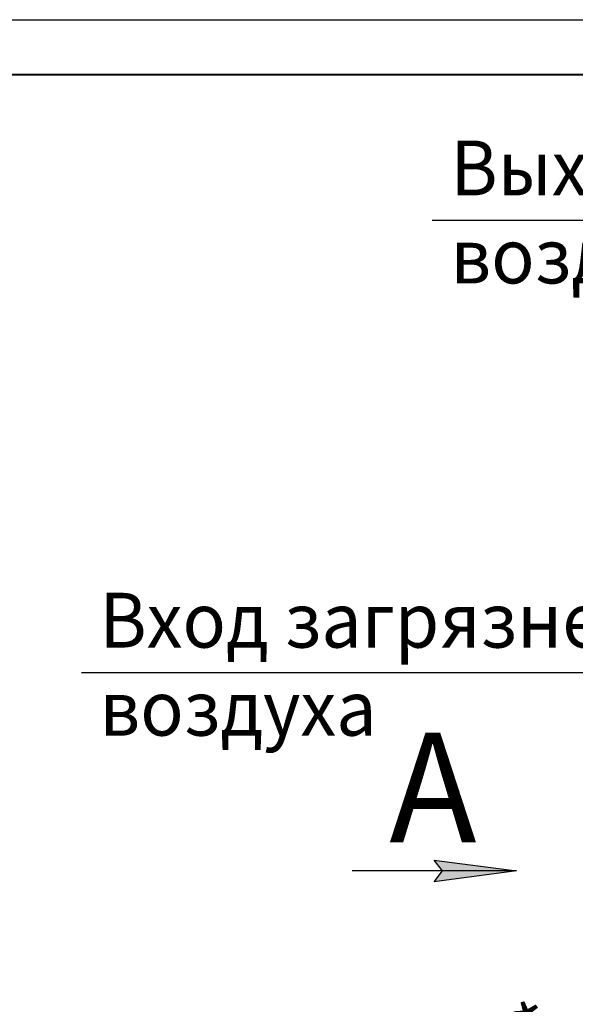
# Model space of a CAD drawing. Units: millimetres. Extents: x 0 to 26061, y -9 to 17820.
# Drawn here: x 9051 to 12091, y 12433 to 17820 of the extents above; entities that cross this region are included whole.
import ezdxf

# ---------------------------------------------------------------- set-up
doc = ezdxf.new("R2010")
doc.units = ezdxf.units.MM
doc.linetypes.add('K5LT_BASIC', pattern=[0])
doc.linetypes.add('K5LT_THIN', pattern=[0])
doc.layers.add('DIM', color=6, linetype='Continuous', true_color=0xff00ff)
doc.layers.add('FOR', color=7, linetype='Continuous', true_color=0xffffff)
doc.styles.add('KTEXTSTYLE', font='GOST_AU.ttf', dxfattribs={"width": 0.96, "height": 5})

msp = doc.modelspace()

# ---------------------------------------------------------------- hatches: boundary and pattern name
at = {"layer": 'FOR'}
msp.add_hatch(color=7, dxfattribs=at).paths.add_polyline_path([(11769.2, 13163), (11319.2, 13222.3), (11364.2, 13163), (11319.2, 13103.8)])

# ---------------------------------------------------------------- linework, layer by layer
at = {"layer": 'FOR', "color": 7, "linetype": 'K5LT_THIN', "lineweight": 30}
for p, q in [((0, 17820), (25200, 17820)), ((14284.8, 16721.3), (11308.3, 16721.3)), ((12563, 14247), (9388.1, 14247)), ((11364.2, 13163), (11319.2, 13222.3)), ((11319.2, 13222.3), (11769.2, 13163)), ((11769.2, 13163), (10869.2, 13163)), ((11769.2, 13163), (11319.2, 13103.8)), ((11319.2, 13103.8), (11364.2, 13163))]:
    msp.add_line(p, q, dxfattribs=at)
at = {"layer": 'FOR', "color": 5, "linetype": 'K5LT_BASIC', "lineweight": 40, "true_color": 0x0000ff}
msp.add_line((1200, 17520), (24900, 17520), dxfattribs=at)

# ---------------------------------------------------------------- texts
at = {"layer": 'DIM', "color": 7, "style": 'KTEXTSTYLE', "oblique": 15, "width": 0.96}
msp.add_text('2420*', height=300, rotation=90, dxfattribs=at).set_placement((12079.4, 11420.2))
at = {"layer": 'FOR', "color": 7, "style": 'KTEXTSTYLE', "oblique": 15, "width": 0.96}
for s, p in [('Выход очищенного', (11407.7, 16858.9)), ('воздуха', (11407.7, 16377.2)), ('Вход загрязненного', (9487.5, 14384.6)), ('воздуха', (9487.5, 13902.9))]:
    msp.add_text(s, height=300, dxfattribs=at).set_placement(p)
at = {"layer": 'FOR', "color": 5, "true_color": 0x0000ff, "style": 'KTEXTSTYLE', "width": 0.96}
msp.add_text('А', height=600, dxfattribs=at).set_placement((11072.9, 13318.6))

doc.saveas('drawing.dxf')
